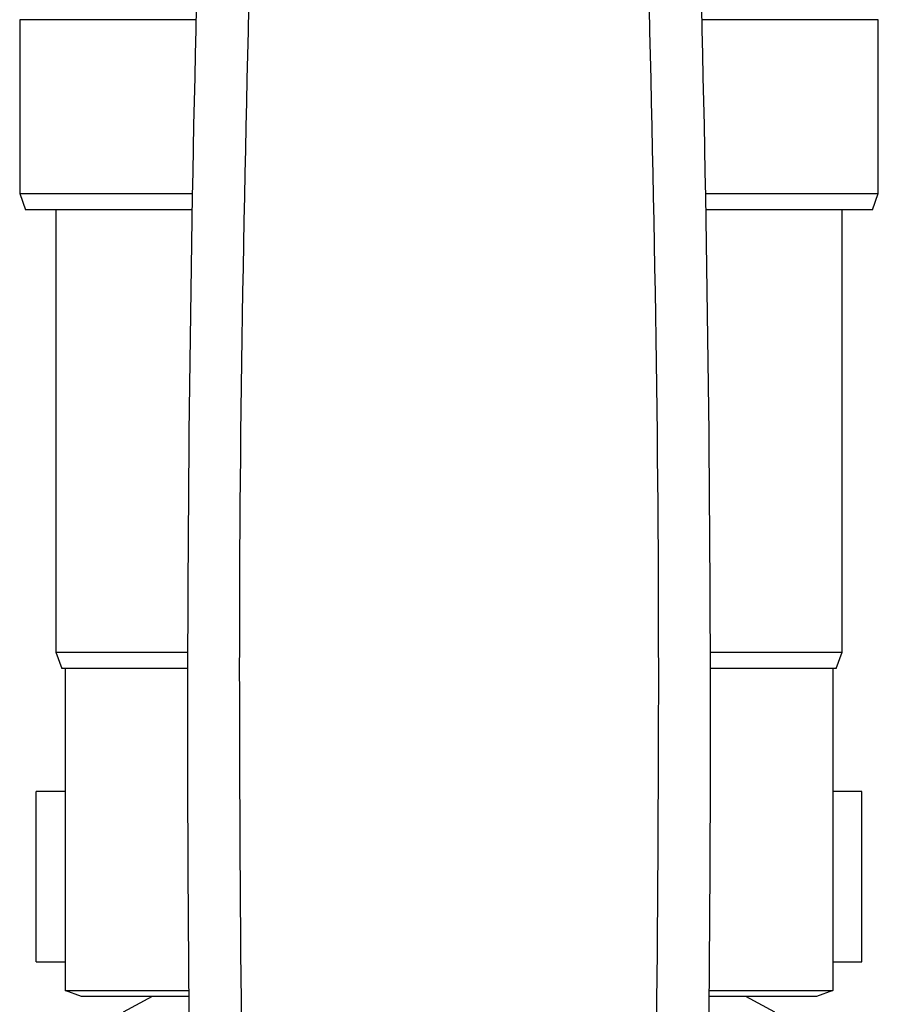
# Model space of a CAD drawing. Extents: x 0.4 to 10.6, y 0.4 to 8.1.
# Drawn here: x 7.4 to 7.5, y 3.3 to 3.3 of the extents above; entities that cross this region are included whole.
import ezdxf

# ---------------------------------------------------------------- set-up
doc = ezdxf.new("R2010")
doc.units = 0
doc.linetypes.add('SLD-SOLID', pattern=[0])
doc.layers.get('0').update_dxf_attribs({"linetype": 'CONTINUOUS'})

msp = doc.modelspace()

# ---------------------------------------------------------------- linework, layer by layer
at = {"color": 7, "linetype": 'SLD-SOLID'}
for p, q in [((7.427675, 3.333865), (7.427675, 3.320615)), ((7.493175, 3.320615), (7.493175, 3.333865)), ((7.427675, 3.320615), (7.42813, 3.319365)), ((7.427675, 3.320615), (7.440845, 3.320615)), ((7.480005, 3.320615), (7.493175, 3.320615)), ((7.49272, 3.319365), (7.493175, 3.320615)), ((7.440823, 3.319365), (7.42813, 3.319365)), ((7.430425, 3.319365), (7.430425, 3.285615)), ((7.49272, 3.319365), (7.480027, 3.319365)), ((7.490425, 3.285615), (7.490425, 3.319365)), ((7.430425, 3.285615), (7.43088, 3.284365)), ((7.430425, 3.285615), (7.440482, 3.285615)), ((7.480368, 3.285615), (7.490425, 3.285615)), ((7.48997, 3.284365), (7.490425, 3.285615)), ((7.440479, 3.284365), (7.43088, 3.284365)), ((7.431147, 3.284365), (7.431147, 3.25982)), ((7.48997, 3.284365), (7.480371, 3.284365)), ((7.489702, 3.284365), (7.489702, 3.25982)), ((7.428925, 3.261995), (7.428925, 3.274995)), ((7.431147, 3.274995), (7.428925, 3.274995)), ((7.491925, 3.274995), (7.489702, 3.274995)), ((7.491925, 3.261995), (7.491925, 3.274995)), ((7.428925, 3.261995), (7.431147, 3.261995)), ((7.489702, 3.261995), (7.491925, 3.261995)), ((7.432397, 3.259365), (7.431147, 3.25982)), ((7.431147, 3.25982), (7.440564, 3.25982)), ((7.480286, 3.25982), (7.489702, 3.25982)), ((7.489702, 3.25982), (7.488452, 3.259365)), ((7.440568, 3.259365), (7.432397, 3.259365)), ((7.437772, 3.259365), (7.435573, 3.258149)), ((7.488452, 3.259365), (7.480282, 3.259365)), ((7.485276, 3.258149), (7.483078, 3.259365))]:
    msp.add_line(p, q, dxfattribs=at)
at = {"color": 8, "linetype": 'SLD-SOLID'}
for p, q in [((7.441125, 3.333865), (7.427675, 3.333865)), ((7.493175, 3.333865), (7.479725, 3.333865))]:
    msp.add_line(p, q, dxfattribs=at)
at = {"color": 7, "linetype": 'SLD-SOLID'}
for centre, start, end in [((9.683142, 3.279853), 178.087117, 181.039277), ((5.237708, 3.279853), 358.960723, 1.912883)]:
    msp.add_arc(centre, 2.242667, start, end, dxfattribs=at)
for points in [[(7.445659, 3.354582), (7.445141, 3.335362), (7.444105, 3.296923), (7.444555, 3.258473), (7.44478, 3.239248)], [(7.47607, 3.239248), (7.476295, 3.258473), (7.476745, 3.296923), (7.475709, 3.335362), (7.475191, 3.354582)]]:
    msp.add_open_spline(points, degree=3, knots=[0, 0, 0, 0, 0.5, 1, 1, 1, 1], dxfattribs=at)

doc.saveas('drawing.dxf')
